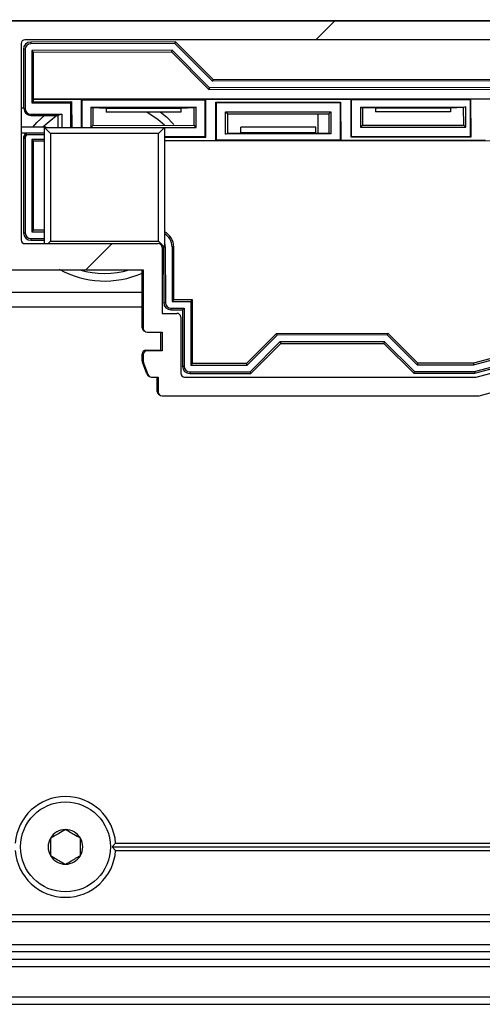
# Model space of a CAD drawing. Units: millimetres. Extents: x 15 to 1184, y 5 to 836.
# Drawn here: x 486 to 489, y 230 to 237 of the extents above; entities that cross this region are included whole.
import ezdxf

# ---------------------------------------------------------------- set-up
doc = ezdxf.new("R2010")
doc.units = ezdxf.units.MM

msp = doc.modelspace()

# ---------------------------------------------------------------- hatches: boundary and pattern name
at = {"linetype": 'Continuous', "lineweight": 18}
h = msp.add_hatch(dxfattribs=at)
h.set_pattern_fill('ANSI31', style=0)
edge = h.paths.add_edge_path(flags=0)
edge.add_line((491.6972, 236.5729), (481.7671, 236.5729))
edge.add_arc((481.7671, 236.5479), 0.025, 90, 104.99994)
edge.add_line((481.7606, 236.572), (480.9658, 236.359))
edge.add_arc((480.9723, 236.3349), 0.025, 104.99994, 150)
edge.add_line((480.9506, 236.3474), (480.2667, 235.1629))
edge.add_arc((480.2538, 235.1704), 0.015, 270, 330, ccw=False)
edge.add_line((480.2538, 235.1554), (480.0179, 235.1554))
edge.add_arc((480.0179, 235.1379), 0.0175, 90, 225)
edge.add_line((480.0055, 235.1255), (480.1101, 235.0208))
edge.add_arc((480.0872, 234.9979), 0.0325, -90, 45, ccw=False)
edge.add_line((480.0872, 234.9654), (479.6079, 234.9654))
edge.add_arc((479.6079, 234.9979), 0.0325, 135, 270, ccw=False)
edge.add_line((479.5849, 235.0208), (479.6895, 235.1255))
edge.add_arc((479.6772, 235.1379), 0.0175, 315, 450)
edge.add_line((479.6772, 235.1554), (479.4557, 235.1554))
edge.add_arc((479.4557, 235.1054), 0.05, 90, 149.99995)
edge.add_line((479.4124, 235.1304), (478.8977, 234.2388))
edge.add_arc((478.9193, 234.2263), 0.025, 149.99995, 224.99984)
edge.add_line((478.9017, 234.2086), (479.0301, 234.0802))
edge.add_arc((479.0478, 234.0979), 0.025, 224.99984, 270)
edge.add_line((479.0478, 234.0729), (483.8775, 234.0729))
edge.add_arc((483.8775, 234.0979), 0.025, 270, 360)
edge.add_line((483.9025, 234.0979), (483.9025, 234.1979))
edge.add_line((483.9025, 234.1979), (483.9486, 234.1979))
edge.add_arc((483.9486, 234.2229), 0.025, 270, 339.99969)
edge.add_line((483.9721, 234.2143), (484.001, 234.2937))
edge.add_arc((483.9775, 234.3023), 0.025, 339.99969, 360)
edge.add_line((484.0025, 234.3023), (484.0025, 234.3479))
edge.add_arc((483.9775, 234.3479), 0.025, 0, 90)
edge.add_line((483.9775, 234.3729), (483.8775, 234.3729))
edge.add_line((483.8775, 234.3729), (483.8775, 234.4979))
edge.add_line((483.8775, 234.4979), (483.9775, 234.4979))
edge.add_arc((483.9775, 234.5229), 0.025, 270, 360)
edge.add_line((484.0025, 234.5229), (484.0025, 234.9129))
edge.add_line((484.0025, 234.9129), (484.9375, 234.9129))
edge.add_arc((484.9375, 234.9379), 0.025, 270, 360)
edge.add_line((484.9625, 234.9379), (484.9625, 235.7229))
edge.add_line((484.9625, 235.7229), (485.1275, 235.7229))
edge.add_arc((485.1275, 235.7479), 0.025, 270, 360)
edge.add_line((485.1525, 235.7479), (485.1525, 235.8479))
edge.add_arc((485.1275, 235.8479), 0.025, 0, 90)
edge.add_line((485.1275, 235.8729), (484.9425, 235.8729))
edge.add_line((484.9425, 235.8729), (484.9425, 236.1761))
edge.add_line((484.9425, 236.1761), (485.0292, 236.2629))
edge.add_line((485.0292, 236.2629), (485.7158, 236.2629))
edge.add_line((485.7158, 236.2629), (485.8025, 236.1761))
edge.add_line((485.8025, 236.1761), (485.8025, 235.8729))
edge.add_line((485.8025, 235.8729), (485.6175, 235.8729))
edge.add_arc((485.6175, 235.8479), 0.025, 90, 180)
edge.add_line((485.5925, 235.8479), (485.5925, 235.7479))
edge.add_arc((485.6175, 235.7479), 0.025, 180, 270)
edge.add_line((485.6175, 235.7229), (485.7825, 235.7229))
edge.add_line((485.7825, 235.7229), (485.7825, 234.9379))
edge.add_arc((485.8075, 234.9379), 0.025, 180, 270)
edge.add_line((485.8075, 234.9129), (486.7425, 234.9129))
edge.add_line((486.7425, 234.9129), (486.7425, 234.5229))
edge.add_arc((486.7675, 234.5229), 0.025, 180, 270)
edge.add_line((486.7675, 234.4979), (486.8675, 234.4979))
edge.add_line((486.8675, 234.4979), (486.8675, 234.3729))
edge.add_line((486.8675, 234.3729), (486.7675, 234.3729))
edge.add_arc((486.7675, 234.3479), 0.025, 90, 180)
edge.add_line((486.7425, 234.3479), (486.7425, 234.3023))
edge.add_arc((486.7675, 234.3023), 0.025, 180, 200.00031)
edge.add_line((486.744, 234.2937), (486.7729, 234.2143))
edge.add_arc((486.7964, 234.2229), 0.025, 200.00031, 270)
edge.add_line((486.7964, 234.1979), (486.8425, 234.1979))
edge.add_line((486.8425, 234.1979), (486.8425, 234.0979))
edge.add_arc((486.8675, 234.0979), 0.025, 180, 270)
edge.add_line((486.8675, 234.0729), (488.9779, 234.0729))
edge.add_arc((488.9779, 234.0979), 0.025, 270, 285.00004)
edge.add_line((488.9844, 234.0737), (489.7792, 234.2867))
edge.add_arc((489.7728, 234.3108), 0.025, 285.00004, 329.99997)
edge.add_line((489.7944, 234.2983), (490.4783, 235.4829))
edge.add_arc((490.4913, 235.4754), 0.015, 90, 149.99997, ccw=False)
edge.add_line((490.4913, 235.4904), (490.7272, 235.4904))
edge.add_arc((490.7272, 235.5079), 0.0175, 270, 405)
edge.add_line((490.7395, 235.5202), (490.6349, 235.6249))
edge.add_arc((490.6579, 235.6479), 0.0325, 90, 225, ccw=False)
edge.add_line((490.6579, 235.6804), (491.1372, 235.6804))
edge.add_arc((491.1372, 235.6479), 0.0325, -45, 90, ccw=False)
edge.add_line((491.1601, 235.6249), (491.0555, 235.5202))
edge.add_arc((491.0679, 235.5079), 0.0175, 135, 270)
edge.add_line((491.0679, 235.4904), (491.2893, 235.4904))
edge.add_arc((491.2893, 235.5404), 0.05, 270, 329.99999)
edge.add_line((491.3326, 235.5154), (491.8474, 236.4069))
edge.add_arc((491.8257, 236.4194), 0.025, 329.99999, 405.00016)
edge.add_line((491.8434, 236.4371), (491.7149, 236.5655))
edge.add_arc((491.6972, 236.5479), 0.025, 45.00016, 90)
edge = h.paths.add_edge_path(flags=0)
edge.add_arc((490.1694, 235.2479), 0.025, -29.99999, 90, ccw=False)
edge.add_line((490.1911, 235.2354), (489.7069, 234.3967))
edge.add_line((489.7069, 234.3967), (488.9648, 234.1979))
edge.add_line((488.9648, 234.1979), (487.0175, 234.1979))
edge.add_arc((487.0175, 234.2229), 0.025, 180, 270, ccw=False)
edge.add_line((486.9925, 234.2229), (486.9925, 234.5979))
edge.add_arc((486.9675, 234.5979), 0.025, 0, 90)
edge.add_line((486.9675, 234.6229), (486.8675, 234.6229))
edge.add_line((486.8675, 234.6229), (486.8675, 235.0629))
edge.add_arc((486.8425, 235.0629), 0.025, 0, 90)
edge.add_line((486.8425, 235.0879), (485.9525, 235.0879))
edge.add_arc((485.9525, 235.1129), 0.025, 180, 270, ccw=False)
edge.add_line((485.9275, 235.1129), (485.9275, 236.4229))
edge.add_arc((485.9525, 236.4229), 0.025, 90, 180, ccw=False)
edge.add_line((485.9525, 236.4479), (491.6558, 236.4479))
edge.add_line((491.6558, 236.4479), (491.7007, 236.4029))
edge.add_line((491.7007, 236.4029), (491.3557, 235.8054))
edge.add_line((491.3557, 235.8054), (490.5201, 235.8054))
edge.add_line((490.5201, 235.8054), (490.2704, 235.3729))
edge.add_line((490.2704, 235.3729), (489.8908, 235.3729))
edge.add_arc((489.7127, 235.3229), 0.185, 15.68035, 141.0107)
edge.add_arc((489.5883, 235.4235), 0.025, 141.0107, 240)
edge.add_line((489.5758, 235.4019), (489.6199, 235.3764))
edge.add_arc((489.6324, 235.3981), 0.025, 240, 316.86344)
edge.add_arc((489.7127, 235.3229), 0.085, -136.86344, 136.86344, ccw=False)
edge.add_arc((489.6324, 235.2476), 0.025, 43.13656, 120)
edge.add_line((489.6199, 235.2693), (489.5758, 235.2438))
edge.add_arc((489.5883, 235.2222), 0.025, 120, 218.9893)
edge.add_arc((489.7127, 235.3229), 0.185, 218.9893, 344.31965)
edge.add_line((489.8908, 235.2729), (490.1694, 235.2729))
edge = h.paths.add_edge_path(flags=0)
edge.add_line((479.0892, 234.1979), (479.0443, 234.2428))
edge.add_line((479.0443, 234.2428), (479.3893, 234.8404))
edge.add_line((479.3893, 234.8404), (480.2249, 234.8404))
edge.add_line((480.2249, 234.8404), (480.4746, 235.2729))
edge.add_line((480.4746, 235.2729), (480.8542, 235.2729))
edge.add_arc((481.0323, 235.3229), 0.185, 195.68042, 321.0107)
edge.add_arc((481.1567, 235.2222), 0.025, 321.0107, 420)
edge.add_line((481.1692, 235.2438), (481.1251, 235.2693))
edge.add_arc((481.1126, 235.2476), 0.025, 60, 136.86344)
edge.add_arc((481.0323, 235.3229), 0.085, 43.13656, 316.86344, ccw=False)
edge.add_arc((481.1126, 235.3981), 0.025, 223.13656, 300)
edge.add_line((481.1251, 235.3764), (481.1692, 235.4019))
edge.add_arc((481.1567, 235.4235), 0.025, 300, 398.9893)
edge.add_arc((481.0323, 235.3229), 0.185, 38.9893, 164.31965)
edge.add_line((480.8542, 235.3729), (480.5756, 235.3729))
edge.add_arc((480.5756, 235.3979), 0.025, 149.99997, 270, ccw=False)
edge.add_line((480.554, 235.4104), (481.0382, 236.249))
edge.add_line((481.0382, 236.249), (481.7803, 236.4479))
edge.add_line((481.7803, 236.4479), (484.7925, 236.4479))
edge.add_arc((484.7925, 236.4229), 0.025, 0, 90, ccw=False)
edge.add_line((484.8175, 236.4229), (484.8175, 235.1129))
edge.add_arc((484.7925, 235.1129), 0.025, 270, 360, ccw=False)
edge.add_line((484.7925, 235.0879), (483.9025, 235.0879))
edge.add_arc((483.9025, 235.0629), 0.025, 90, 180)
edge.add_line((483.8775, 235.0629), (483.8775, 234.6229))
edge.add_line((483.8775, 234.6229), (483.7775, 234.6229))
edge.add_arc((483.7775, 234.5979), 0.025, 90, 180)
edge.add_line((483.7525, 234.5979), (483.7525, 234.2229))
edge.add_arc((483.7275, 234.2229), 0.025, 270, 360, ccw=False)
edge.add_line((483.7275, 234.1979), (479.0892, 234.1979))

# ---------------------------------------------------------------- linework, layer by layer
at = {"color": 7, "linetype": 'Continuous', "lineweight": 25}
for p, q in [((481.7578, 236.5729), (491.6879, 236.5819)), ((491.6972, 236.5729), (481.7671, 236.5729)), ((485.9275, 236.4229), (485.9275, 235.1129)), ((491.6558, 236.4479), (485.9525, 236.4479)), ((486.9579, 236.4337), (485.9909, 236.4328)), ((485.9909, 236.4328), (485.9909, 236.4217)), ((486.9534, 236.4226), (485.9909, 236.4217)), ((486.9534, 236.4226), (486.9579, 236.4337)), ((487.2036, 236.1728), (486.9534, 236.4226)), ((486.9579, 236.4337), (487.2082, 236.1839)), ((485.9534, 236.3842), (485.9423, 236.3842)), ((485.9423, 236.3842), (485.9427, 235.9948)), ((485.9534, 236.3842), (485.9538, 235.9892)), ((486.9348, 236.3776), (485.9984, 236.3767)), ((486.0095, 236.3656), (485.9984, 236.3767)), ((485.9984, 236.3767), (485.9987, 236.0267)), ((486.0095, 236.3656), (486.9302, 236.3665)), ((486.0098, 236.0534), (486.0095, 236.3656)), ((486.9348, 236.3776), (486.9302, 236.3665)), ((486.9302, 236.3665), (487.1804, 236.1167)), ((487.185, 236.1278), (486.9348, 236.3776)), ((487.185, 236.1278), (487.1804, 236.1167)), ((490.2223, 236.1305), (487.185, 236.1278)), ((487.2036, 236.1728), (487.2082, 236.1839)), ((490.2036, 236.1755), (487.2036, 236.1728)), ((487.2082, 236.1839), (490.199, 236.1866)), ((487.1804, 236.1167), (490.2269, 236.1195)), ((486.0069, 236.0349), (485.9987, 236.0267)), ((485.9987, 236.0267), (486.2562, 236.0269)), ((486.0098, 236.0534), (486.0069, 236.0506)), ((486.0069, 236.0506), (486.3274, 236.0508)), ((486.0069, 236.0506), (486.0069, 236.0349)), ((486.0069, 236.0349), (486.2644, 236.0352)), ((486.0098, 236.0534), (491.3856, 236.0583)), ((486.2562, 236.0269), (486.2644, 236.0352)), ((486.2562, 236.0269), (486.2564, 235.8637)), ((486.2644, 236.0352), (486.2646, 235.8637)), ((486.3274, 236.0508), (486.3275, 235.8637)), ((486.3312, 236.047), (486.3274, 236.0508)), ((486.3312, 236.047), (487.1562, 236.0478)), ((486.3312, 236.047), (486.3314, 235.8637)), ((486.3924, 235.9977), (487.0951, 235.9983)), ((486.3924, 235.9977), (486.3925, 235.8637)), ((486.3924, 235.9977), (486.4063, 235.9931)), ((487.0951, 235.9983), (487.0813, 235.9937)), ((487.0953, 235.8638), (487.0951, 235.9983)), ((487.1562, 236.0478), (487.16, 236.0516)), ((487.1564, 235.8028), (487.1562, 236.0478)), ((487.16, 236.0516), (488.1274, 236.0525)), ((487.1603, 235.7989), (487.16, 236.0516)), ((487.2274, 236.0317), (488.0601, 236.0324)), ((487.2276, 235.7746), (487.2274, 236.0317)), ((487.2312, 236.0278), (487.2274, 236.0317)), ((487.2312, 236.0278), (488.0562, 236.0286)), ((487.2314, 235.7785), (487.2312, 236.0278)), ((488.0562, 236.0286), (488.0601, 236.0324)), ((488.0562, 236.0286), (488.0565, 235.7792)), ((488.0601, 236.0324), (488.0603, 235.7754)), ((488.1274, 236.0525), (488.1276, 235.7998)), ((488.1312, 236.0486), (488.1274, 236.0525)), ((488.1312, 236.0486), (488.9262, 236.0494)), ((488.1312, 236.0486), (488.1314, 235.8036)), ((488.1924, 235.9993), (488.8951, 236)), ((488.1924, 235.9993), (488.1925, 235.8648)), ((488.1924, 235.9993), (488.2063, 235.9947)), ((488.8951, 236), (488.8813, 235.9953)), ((488.8953, 235.8655), (488.8951, 236)), ((488.9262, 236.0494), (488.93, 236.0532)), ((488.9264, 235.8044), (488.9262, 236.0494)), ((488.93, 236.0532), (489.9274, 236.0541)), ((488.9303, 235.8005), (488.93, 236.0532)), ((485.9275, 235.9947), (485.9427, 235.9948)), ((485.9427, 235.9948), (485.9448, 235.9927)), ((485.9448, 235.9927), (485.9448, 235.9892)), ((485.9448, 235.9892), (485.9538, 235.9892)), ((485.9913, 235.9517), (486.1993, 235.9519)), ((485.9913, 235.9517), (485.9913, 235.9427)), ((485.9913, 235.9427), (486.1723, 235.9429)), ((486.1993, 235.9519), (486.1723, 235.9429)), ((486.1723, 235.9429), (486.1724, 235.8637)), ((486.1993, 235.9519), (486.1994, 235.8637)), ((486.4063, 235.9931), (486.4064, 235.8771)), ((486.4938, 235.9899), (486.4063, 235.9931)), ((486.9938, 235.9904), (486.4938, 235.9899)), ((486.4938, 235.9899), (486.4938, 235.9647)), ((486.9938, 235.9651), (486.4938, 235.9647)), ((487.0813, 235.9937), (486.9938, 235.9904)), ((486.9938, 235.9904), (486.9938, 235.9651)), ((487.0814, 235.8777), (487.0813, 235.9937)), ((487.2924, 235.9668), (487.9952, 235.9674)), ((487.2924, 235.9668), (487.3063, 235.9529)), ((487.2925, 235.8192), (487.2924, 235.9668)), ((487.3063, 235.9529), (487.9813, 235.9535)), ((487.3064, 235.8238), (487.3063, 235.9529)), ((487.9089, 235.9534), (487.9089, 235.827)), ((487.9952, 235.9674), (487.9813, 235.9535)), ((487.9813, 235.9535), (487.9814, 235.8244)), ((487.9952, 235.9674), (487.9953, 235.8198)), ((488.2938, 235.9916), (488.2063, 235.9947)), ((488.2063, 235.9947), (488.2064, 235.8787)), ((488.7938, 235.992), (488.2938, 235.9916)), ((488.2938, 235.9916), (488.2938, 235.9663)), ((488.7938, 235.9667), (488.2938, 235.9663)), ((488.8813, 235.9953), (488.7938, 235.992)), ((488.7938, 235.992), (488.7938, 235.9667)), ((488.8814, 235.8793), (488.8813, 235.9953)), ((486.393, 235.8637), (486.4064, 235.8771)), ((486.4064, 235.8771), (487.0814, 235.8777)), ((487.0953, 235.8638), (487.0814, 235.8777)), ((487.8939, 235.8659), (487.3939, 235.8655)), ((487.3939, 235.8271), (487.3939, 235.8655)), ((487.8939, 235.8276), (487.8939, 235.8659)), ((488.1925, 235.8648), (488.2064, 235.8787)), ((488.1925, 235.8648), (488.8953, 235.8655)), ((488.2064, 235.8787), (488.8814, 235.8793)), ((488.8953, 235.8655), (488.8814, 235.8793)), ((486.0939, 235.8643), (485.9275, 235.8641)), ((486.0839, 235.8259), (485.9275, 235.8258)), ((485.9582, 235.8247), (485.9275, 235.8246)), ((485.961, 235.8179), (485.9629, 235.8136)), ((486.0839, 235.8137), (485.9629, 235.8136)), ((486.0839, 235.8637), (486.8839, 235.8637)), ((486.0839, 235.8637), (486.1239, 235.8237)), ((486.0839, 235.0879), (486.0839, 235.8637)), ((486.0939, 235.8637), (486.0939, 235.8643)), ((486.8439, 235.8237), (486.1239, 235.8237)), ((486.1239, 235.8237), (486.1239, 235.1037)), ((486.8839, 235.8637), (486.8439, 235.8237)), ((486.8439, 235.1037), (486.8439, 235.8237)), ((486.8839, 235.8636), (487.0953, 235.8638)), ((486.8839, 235.8637), (486.8839, 235.0637)), ((486.8839, 235.8025), (487.1564, 235.8028)), ((487.1564, 235.8028), (487.1603, 235.7989)), ((487.2925, 235.8192), (487.3064, 235.8238)), ((487.9953, 235.8198), (487.2925, 235.8192)), ((487.3064, 235.8238), (487.3939, 235.8271)), ((487.8939, 235.8276), (487.3939, 235.8271)), ((487.8939, 235.8276), (487.9814, 235.8244)), ((487.9953, 235.8198), (487.9814, 235.8244)), ((488.1314, 235.8036), (488.1276, 235.7998)), ((488.1276, 235.7998), (488.9303, 235.8005)), ((488.1314, 235.8036), (488.9264, 235.8044)), ((488.9264, 235.8044), (488.9303, 235.8005)), ((485.9429, 235.7892), (485.9434, 235.1592)), ((485.9496, 235.7892), (485.9429, 235.7892)), ((485.9539, 235.7892), (485.9496, 235.7892)), ((485.9539, 235.7892), (485.9545, 235.1592)), ((486.0839, 235.7818), (485.9989, 235.7817)), ((485.9989, 235.7817), (485.9995, 235.1667)), ((485.9989, 235.7817), (486.01, 235.7706)), ((486.0839, 235.7707), (486.01, 235.7706)), ((486.0106, 235.1778), (486.01, 235.7706)), ((486.8839, 235.7987), (487.1603, 235.7989)), ((490.3899, 235.7746), (486.8839, 235.7714)), ((487.2276, 235.7746), (486.8839, 235.7743)), ((487.2314, 235.7785), (487.2276, 235.7746)), ((488.0565, 235.7792), (487.2314, 235.7785)), ((488.0565, 235.7792), (488.0603, 235.7754)), ((489.0276, 235.7763), (488.0603, 235.7754)), ((485.9434, 235.1592), (485.9545, 235.1592)), ((486.0106, 235.1778), (485.9995, 235.1667)), ((485.9995, 235.1667), (486.0839, 235.1668)), ((486.0839, 235.1779), (486.0106, 235.1778)), ((485.9525, 235.0879), (486.8425, 235.0879)), ((485.992, 235.1217), (486.0839, 235.1218)), ((485.992, 235.1217), (485.9921, 235.1106)), ((485.9921, 235.1106), (486.0839, 235.1107)), ((486.1239, 235.1037), (486.1081, 235.0879)), ((486.1239, 235.1037), (486.8439, 235.1037)), ((486.8439, 235.1037), (486.8839, 235.0637)), ((486.8839, 235.0637), (486.8675, 235.0637)), ((486.8675, 235.0629), (486.8675, 234.6229)), ((486.8785, 235.0637), (486.8788, 234.695)), ((486.8896, 235.0675), (486.8899, 234.695)), ((486.9346, 235.0676), (486.9349, 234.7026)), ((486.9457, 235.0676), (486.9346, 235.0676)), ((486.946, 234.7137), (486.9457, 235.0676)), ((485.8075, 234.9129), (486.7425, 234.9129)), ((486.7351, 234.5274), (486.7347, 234.9129)), ((486.7425, 234.9129), (486.7425, 234.5229)), ((484.0025, 234.7637), (486.7349, 234.7637)), ((486.8788, 234.695), (486.8899, 234.695)), ((486.946, 234.7137), (486.9349, 234.7026)), ((486.9349, 234.7026), (487.0599, 234.7027)), ((487.071, 234.7138), (486.946, 234.7137)), ((487.071, 234.7138), (487.0599, 234.7027)), ((487.0599, 234.7027), (487.0603, 234.2777)), ((487.0714, 234.2888), (487.071, 234.7138)), ((486.8675, 234.6229), (486.9675, 234.6229)), ((486.9275, 234.6576), (486.9275, 234.6465)), ((486.9275, 234.6576), (487.015, 234.6576)), ((486.9275, 234.6465), (487.0039, 234.6465)), ((487.015, 234.6576), (487.0039, 234.6465)), ((487.0039, 234.6465), (487.0042, 234.2701)), ((487.015, 234.6576), (487.0153, 234.2701)), ((486.9925, 234.5979), (486.9925, 234.2229)), ((486.7675, 234.4979), (486.8675, 234.4979)), ((486.8602, 234.3775), (486.8601, 234.4979)), ((486.8675, 234.4979), (486.8675, 234.3729)), ((487.4321, 234.2891), (487.6319, 234.4893)), ((487.6319, 234.4893), (488.3757, 234.49)), ((487.6365, 234.4782), (487.6319, 234.4893)), ((488.3711, 234.4789), (488.3757, 234.49)), ((488.3757, 234.49), (488.5759, 234.2901)), ((487.6365, 234.4782), (487.4367, 234.278)), ((487.6552, 234.4332), (487.4554, 234.233)), ((487.46, 234.222), (487.6598, 234.4221)), ((488.3711, 234.4789), (487.6365, 234.4782)), ((488.3525, 234.4338), (487.6552, 234.4332)), ((487.6552, 234.4332), (487.6598, 234.4221)), ((487.6598, 234.4221), (488.348, 234.4228)), ((488.3525, 234.4338), (488.348, 234.4228)), ((488.348, 234.4228), (488.5481, 234.2229)), ((488.5527, 234.234), (488.3525, 234.4338)), ((488.5713, 234.279), (488.3711, 234.4789)), ((489.6428, 234.4778), (488.9462, 234.2905)), ((488.9477, 234.2794), (489.6501, 234.4683)), ((488.9536, 234.2344), (489.6798, 234.4297)), ((488.9551, 234.2233), (489.6871, 234.4202)), ((486.7602, 234.3774), (486.8602, 234.3775)), ((486.8675, 234.3729), (486.7675, 234.3729)), ((488.9648, 234.1979), (489.7069, 234.3967)), ((486.7353, 234.3068), (486.7352, 234.3524)), ((486.7658, 234.2189), (486.7368, 234.2982)), ((486.7425, 234.3479), (486.7425, 234.3023)), ((486.744, 234.2937), (486.7729, 234.2143)), ((487.0714, 234.2888), (487.0603, 234.2777)), ((487.4321, 234.2891), (487.0714, 234.2888)), ((487.4367, 234.278), (487.4321, 234.2891)), ((488.5759, 234.2901), (488.5713, 234.279)), ((488.9462, 234.2905), (488.5759, 234.2901)), ((488.9462, 234.2905), (488.9477, 234.2794)), ((487.0042, 234.2701), (487.0153, 234.2701)), ((487.0529, 234.2327), (487.4554, 234.233)), ((487.0529, 234.2327), (487.0529, 234.2216)), ((487.0603, 234.2777), (487.4367, 234.278)), ((487.4554, 234.233), (487.46, 234.222)), ((488.5481, 234.2229), (488.5527, 234.234)), ((488.5481, 234.2229), (488.9551, 234.2233)), ((488.5527, 234.234), (488.9536, 234.2344)), ((488.5713, 234.279), (488.9477, 234.2794)), ((488.9536, 234.2344), (488.9551, 234.2233)), ((488.9844, 234.0737), (489.7792, 234.2867)), ((486.7964, 234.1979), (486.8425, 234.1979)), ((486.8355, 234.1025), (486.8354, 234.1979)), ((486.8425, 234.1979), (486.8425, 234.0979)), ((487.0175, 234.1979), (488.9648, 234.1979)), ((487.0529, 234.2216), (487.46, 234.222)), ((486.8675, 234.0729), (488.9779, 234.0729)), ((486.5579, 231.0887), (486.5339, 231.0637)), ((486.5579, 231.0887), (545.0128, 231.0887)), ((486.5339, 231.0637), (486.5579, 231.0387)), ((486.5339, 231.0637), (545.0369, 231.0637)), ((486.5579, 231.0387), (545.0128, 231.0387)), ((546.4979, 230.5637), (308.2729, 230.5637)), ((308.2729, 230.4137), (547.2479, 230.4137)), ((547.2479, 230.2637), (308.2729, 230.2637)), ((307.5584, 230.0137), (547.2479, 230.0137))]:
    msp.add_line(p, q, dxfattribs=at)
at = {"color": 8, "linetype": 'Continuous', "lineweight": 25}
for p, q in [((486.8896, 235.0675), (486.8839, 235.0675)), ((486.735, 234.6637), (484.0025, 234.6637)), ((308.2729, 230.6137), (546.4979, 230.6137)), ((547.2479, 230.3637), (308.2729, 230.3637)), ((308.2729, 230.3137), (547.2479, 230.3137)), ((307.6131, 230.0637), (547.2479, 230.0637))]:
    msp.add_line(p, q, dxfattribs=at)
at = {"color": 7, "linetype": 'Continuous', "lineweight": 25, "flags": 128}
for points in [[(486.0042, 235.8642), (486.0327, 235.8961), (486.0844, 235.9442)], [(486.8546, 235.9669), (486.8969, 235.9328), (486.9474, 235.883)]]:
    msp.add_lwpolyline(points, dxfattribs=at)
at = {"color": 8, "linetype": 'Continuous', "lineweight": 25, "flags": 128}
for points in [[(486.1662, 235.9429), (486.0866, 235.8793), (486.0715, 235.8643)], [(486.8831, 235.8775), (486.8425, 235.9132), (486.7657, 235.9649)]]:
    msp.add_lwpolyline(points, dxfattribs=at)
at = {"color": 7, "linetype": 'Continuous', "lineweight": 25}
msp.add_circle((486.2229, 231.0637), 0.3, dxfattribs=at)
for centre, radius, start, end in [((485.9525, 236.4229), 0.025, 90, 180), ((485.9909, 236.3842), 0.0486, 90.05208, 180.05208), ((485.9909, 236.3842), 0.0375, 90.05208, 180.05208), ((485.9913, 235.9892), 0.0465, 180.05208, 270.05208), ((485.9913, 235.9892), 0.0375, 180.05208, 270.05208), ((485.9914, 235.7892), 0.0486, 133.12016, 180.05208), ((485.9914, 235.7892), 0.0419, 136.63704, 180.05208), ((485.9914, 235.7892), 0.0375, 139.44268, 180.05208), ((485.992, 235.1592), 0.0486, 180.05208, 270.05208), ((485.992, 235.1592), 0.0375, 180.05208, 270.05208), ((486.8346, 235.0675), 0.1111, 0.05208, 63.62217), ((486.8346, 235.0675), 0.1, 0.05208, 60.42692), ((485.9525, 235.1129), 0.025, 180, 270), ((486.8425, 235.0629), 0.025, 0, 90), ((486.8346, 235.0675), 0.055, 0.05208, 26.19028), ((486.4839, 235.4637), 0.625, 241.02876, 293.65891), ((486.9274, 234.6951), 0.0486, 180.05208, 270.05208), ((486.9274, 234.6951), 0.0375, 180.05208, 270.05208), ((486.9675, 234.5979), 0.025, 0, 90), ((486.7601, 234.5274), 0.025, 180.05208, 248.62004), ((486.7675, 234.5229), 0.025, 180, 270), ((486.7602, 234.3524), 0.025, 90.05208, 180.05208), ((486.7675, 234.3479), 0.025, 90, 180), ((486.7603, 234.3068), 0.025, 180.05208, 200.05208), ((486.7675, 234.3023), 0.025, 180, 200.00031), ((487.0175, 234.2229), 0.025, 180, 270), ((487.0528, 234.2702), 0.0486, 180.05208, 270.05208), ((487.0528, 234.2702), 0.0375, 180.05208, 270.05208), ((486.7893, 234.2274), 0.025, 200.05208, 248.99774), ((486.7964, 234.2229), 0.025, 200.00031, 270), ((486.8605, 234.1025), 0.025, 180.05208, 247.30773), ((486.8675, 234.0979), 0.025, 180, 270), ((488.9779, 234.0979), 0.025, 270, 285.00004), ((486.2229, 231.0637), 0.336, 4.26702, 175.73298), ((486.2229, 231.0637), 0.1155, 90, 150), ((486.2229, 231.0637), 0.1155, 30, 90), ((486.2229, 231.0637), 0.1155, 150, 210), ((486.2229, 231.0637), 0.1155, 330, 30), ((486.2229, 231.0637), 0.336, 184.26702, 355.73298), ((486.2229, 231.0637), 0.1155, 210, 270), ((486.2229, 231.0637), 0.1155, 270, 330)]:
    msp.add_arc(centre, radius, start, end, dxfattribs=at)
at = {"color": 8, "linetype": 'Continuous', "lineweight": 25}
msp.add_arc((486.4839, 235.4637), 0.575, 253.32114, 286.67886, dxfattribs=at)
at = {"color": 7, "linetype": 'Continuous', "lineweight": 25}
for points, knots in [([(485.9582, 235.8247), (485.9583, 235.8245), (485.9586, 235.8237), (485.9595, 235.8215), (485.9604, 235.8194), (485.961, 235.8179)], [0, 0, 0, 0, 0.090891, 0.335735, 1, 1, 1, 1]), ([(486.2229, 231.1791), (486.2086, 231.1709), (486.1841, 231.1567), (486.1485, 231.1362), (486.1307, 231.1259), (486.1229, 231.1214)], [0, 0, 0, 0, 0.439122, 0.751371, 1, 1, 1, 1]), ([(486.3229, 231.1214), (486.3086, 231.1297), (486.2841, 231.1438), (486.2485, 231.1644), (486.2307, 231.1746), (486.2229, 231.1791)], [0, 0, 0, 0, 0.439122, 0.751371, 1, 1, 1, 1]), ([(486.1229, 231.1214), (486.1229, 231.1148), (486.1229, 231.0964), (486.1229, 231.0624), (486.1229, 231.0295), (486.1229, 231.0116), (486.1229, 231.0059)], [0, 0, 0, 0, 0.180942, 0.506293, 0.843975, 1, 1, 1, 1]), ([(486.3229, 231.0059), (486.3229, 231.0116), (486.3229, 231.0295), (486.3229, 231.0624), (486.3229, 231.0964), (486.3229, 231.1148), (486.3229, 231.1214)], [0, 0, 0, 0, 0.156025, 0.493707, 0.819058, 1, 1, 1, 1]), ([(486.1229, 231.0059), (486.1372, 230.9977), (486.1617, 230.9835), (486.1973, 230.963), (486.215, 230.9527), (486.2229, 230.9482)], [0, 0, 0, 0, 0.439122, 0.751371, 1, 1, 1, 1]), ([(486.2229, 230.9482), (486.2372, 230.9565), (486.2617, 230.9706), (486.2973, 230.9912), (486.315, 231.0014), (486.3229, 231.0059)], [0, 0, 0, 0, 0.439122, 0.751371, 1, 1, 1, 1])]:
    msp.add_open_spline(points, degree=3, knots=knots, dxfattribs=at)

doc.saveas('drawing.dxf')
